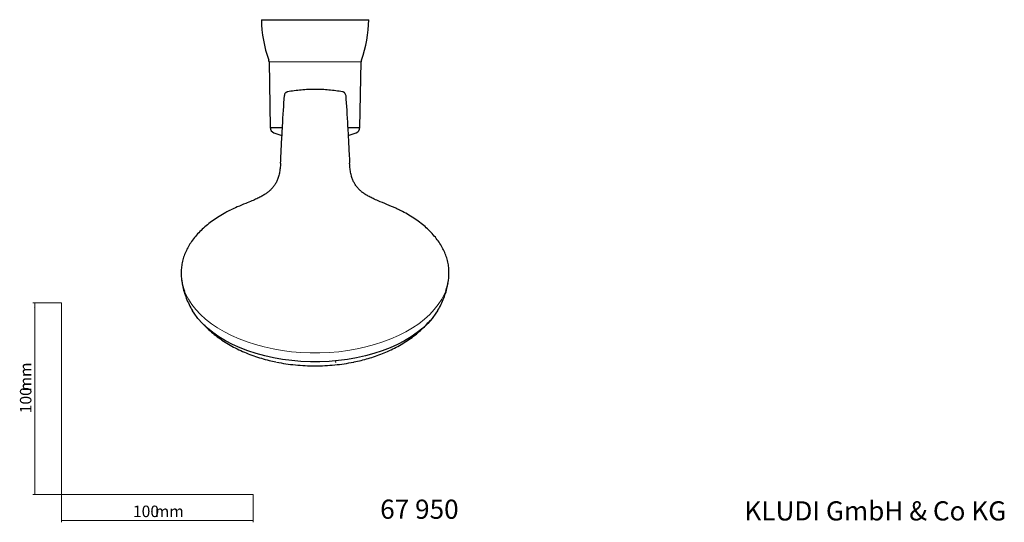
# Model space of a CAD drawing. Units: millimetres. Extents: x 35 to 548, y 37 to 725.
# Drawn here: x 35 to 548, y 37 to 300 of the extents above; entities that cross this region are included whole.
import ezdxf

# ---------------------------------------------------------------- set-up
doc = ezdxf.new("R2010")
doc.units = ezdxf.units.MM
doc.styles.add('SLDTEXTSTYLE0', font='ISOCP3', dxfattribs={"width": 0.96})
doc.styles.add('SLDTEXTSTYLE1', font='TXT', dxfattribs={"width": 0.605})
doc.dimstyles.new('SLDDIMSTYLE0', dxfattribs={"dimtxt": 6, "dimasz": 2.5, "dimexe": 0, "dimexo": 0.0625, "dimgap": 1.5, "dimtad": 1, "dimrnd": 1e-09, "dimzin": 12, "dimdsep": 46, "dimtxsty": 'SLDTEXTSTYLE0', "dimsah": 1, "dimcen": 0.09, "dimadec": 0, "dimazin": 3, "dimtfac": 1, "dimtofl": 0, "dimtmove": 0, "dimatfit": 3, "dimfxl": 0, "dimfrac": 2, "dimtolj": 1, "dimtzin": 12, "dimarcsym": 0})

# ---------------------------------------------------------------- blocks, each defined once
blk = doc.blocks.new('_D')
at = {"color": 7, "linetype": 'Continuous', "lineweight": 18}
for p, q in [((56.69, 152.03), (41.76, 152.03)), ((42.76, 152.03), (42.76, 52.03)), ((56.69, 52.03), (41.76, 52.03))]:
    blk.add_line(p, q, dxfattribs=at)
for points in [[(42.76, 152.03), (42.46, 149.53), (43.06, 149.53)], [(42.76, 52.03), (43.06, 54.53), (42.46, 54.53)]]:
    blk.add_solid(points, dxfattribs=at)
at = {"color": 7, "linetype": 'Continuous', "lineweight": 18, "char_height": 6, "attachment_point": 1, "rotation": 90, "style": 'SLDTEXTSTYLE0'}
for s, insert in [('mm', (35.03, 105.74)), ('100', (35.03, 94.37))]:
    blk.add_mtext(s, dxfattribs=dict(at, insert=insert))
blk = doc.blocks.new('_D_1')
at = {"color": 7, "linetype": 'Continuous', "lineweight": 18}
for p, q in [((56.69, 52.03), (56.69, 37.46)), ((156.69, 52.03), (156.69, 37.46)), ((56.69, 38.46), (156.69, 38.46))]:
    blk.add_line(p, q, dxfattribs=at)
for points in [[(56.69, 38.46), (59.19, 38.16), (59.19, 38.76)], [(156.69, 38.46), (154.19, 38.76), (154.19, 38.16)]]:
    blk.add_solid(points, dxfattribs=at)
at = {"color": 7, "linetype": 'Continuous', "lineweight": 18, "char_height": 6, "attachment_point": 1, "style": 'SLDTEXTSTYLE0'}
for s, insert in [('100', (93.96, 46.19)), ('mm', (105.34, 46.19))]:
    blk.add_mtext(s, dxfattribs=dict(at, insert=insert))

msp = doc.modelspace()

# ---------------------------------------------------------------- linework, layer by layer
at = {"color": 7, "linetype": 'Continuous', "lineweight": 25}
for p, q in [((160.939, 299.789), (188.939, 299.789)), ((188.939, 299.789), (216.939, 299.789)), ((164.948, 277.757), (165.545, 243.556)), ((212.334, 243.556), (212.931, 277.757)), ((165.545, 243.556), (171.8, 243.556)), ((206.081, 243.556), (212.334, 243.556)), ((258.31, 162.64), (258.507, 163.838))]:
    msp.add_line(p, q, dxfattribs=at)
at = {"color": 8, "linetype": 'Continuous', "lineweight": 18}
for p, q in [((188.939, 277.757), (164.948, 277.757)), ((212.931, 277.757), (188.939, 277.757))]:
    msp.add_line(p, q, dxfattribs=at)
at = {"color": 7, "linetype": 'Continuous', "lineweight": 18}
for p, q in [((56.685, 152.03), (56.685, 52.03)), ((56.685, 52.03), (156.685, 52.03))]:
    msp.add_line(p, q, dxfattribs=at)
at = {"color": 7, "linetype": 'Continuous', "lineweight": 25, "flags": 128}
for points in [[(174.561, 262.091), (174.565, 262.133), (174.571, 262.141)], [(203.318, 262.091), (203.314, 262.133), (203.308, 262.141)], [(252.823, 147.845), (251.99, 146.541), (250.01, 143.88), (247.712, 141.311), (245.109, 138.846), (242.213, 136.5), (239.039, 134.284), (235.605, 132.21), (231.927, 130.288), (228.026, 128.528), (223.921, 126.94), (219.634, 125.532), (215.188, 124.312), (210.604, 123.284), (205.908, 122.456), (201.123, 121.831), (196.275, 121.413), (191.389, 121.203), (186.49, 121.203), (181.604, 121.413), (176.756, 121.831), (171.971, 122.456), (167.275, 123.284), (162.691, 124.312), (158.245, 125.532), (153.958, 126.94), (149.853, 128.528), (145.952, 130.288), (142.274, 132.21), (138.84, 134.284), (135.666, 136.5), (132.77, 138.846), (130.167, 141.311), (127.869, 143.88), (125.889, 146.541), (125.084, 147.798)]]:
    msp.add_lwpolyline(points, dxfattribs=at)
at = {"color": 8, "linetype": 'Continuous', "lineweight": 18, "flags": 128}
msp.add_lwpolyline([(257.049, 158.165), (256.43, 156.674), (254.989, 153.865), (253.216, 151.123), (251.121, 148.462), (248.714, 145.897), (246.007, 143.438), (243.014, 141.1), (239.75, 138.893), (236.231, 136.829), (232.475, 134.919), (228.501, 133.17), (224.328, 131.593), (219.978, 130.196), (215.472, 128.985), (210.833, 127.966), (206.084, 127.145), (201.249, 126.525), (196.352, 126.11), (191.419, 125.902), (186.472, 125.902), (181.539, 126.109), (176.642, 126.524), (171.807, 127.143), (167.058, 127.964), (162.418, 128.982), (157.912, 130.193), (153.561, 131.59), (149.388, 133.166), (145.413, 134.914), (141.656, 136.825), (138.137, 138.888), (134.872, 141.095), (131.879, 143.433), (129.171, 145.89), (126.764, 148.456), (124.668, 151.116), (122.894, 153.858), (121.452, 156.667), (120.826, 158.175)], dxfattribs=at)
at = {"color": 7, "linetype": 'Continuous', "lineweight": 25}
for centre, radius, start, end in [((225.933, 300.728), 65, 180.82715, 199.78976), ((151.946, 300.728), 65, 340.21024, 359.17285), ((161.949, 277.705), 3, 1, 19.78976), ((215.93, 277.705), 3, 160.21024, 179), ((168.546, 243.556), 3, 180, 249.07399), ((209.333, 243.556), 3, 290.92601, 0), ((188.939, 296.889), 60.1, 249.07399, 253.29199), ((188.939, 296.889), 60.1, 286.69245, 290.92601), ((144.521, 167.386), 25.422, 177.46696, 201.24205), ((233.307, 167.388), 25.47, 338.77057, 4.0771)]:
    msp.add_arc(centre, radius, start, end, dxfattribs=at)
for points, knots in [([(174.561, 262.091), (174.334, 262.05), (174.121, 261.973), (173.724, 261.751), (173.551, 261.611), (173.257, 261.275), (173.143, 261.088), (172.986, 260.678), (172.946, 260.466), (172.944, 260.247)], [0, 0, 0, 0, 0.25, 0.25, 0.5, 0.5, 0.75, 0.75, 1, 1, 1, 1]), ([(174.574, 262.123), (174.501, 262.114), (174.179, 262.072), (173.772, 261.872), (173.558, 261.599), (173.498, 261.523)], [0, 0, 0, 0, 0.1739764, 0.7714215, 1, 1, 1, 1]), ([(203.318, 262.091), (200.948, 262.527), (198.563, 262.854), (194.964, 263.182), (193.76, 263.265), (191.35, 263.374), (188.94, 263.429), (186.53, 263.374), (184.121, 263.265), (182.916, 263.183), (179.316, 262.854), (176.931, 262.527), (174.561, 262.091)], [0, 0, 0, 0, 0.25, 0.25, 0.375, 0.375, 0.5, 0.625, 0.625, 0.75, 0.75, 1, 1, 1, 1]), ([(204.917, 260.348), (204.919, 260.388), (204.931, 260.665), (204.727, 261.171), (204.271, 261.728), (203.752, 262.061), (203.405, 262.097), (203.302, 262.108)], [0, 0, 0, 0, 0.0465655, 0.3230069, 0.6012258, 0.8822597, 1, 1, 1, 1]), ([(170.939, 224.87), (171.109, 228.303), (171.278, 231.616), (171.614, 238.002), (171.782, 241.075), (172.284, 249.925), (172.616, 255.337), (172.944, 260.247)], [0, 0, 0, 0, 0.25, 0.25, 0.5, 0.5, 1, 1, 1, 1]), ([(204.935, 260.247), (205.263, 255.337), (205.595, 249.925), (206.097, 241.075), (206.265, 238.002), (206.601, 231.616), (206.77, 228.303), (206.939, 224.87)], [0, 0, 0, 0, 0.5, 0.5, 0.75, 0.75, 1, 1, 1, 1]), ([(170.926, 224.957), (170.905, 224.488), (170.845, 223.104), (170.596, 220.967), (170.107, 218.591), (169.45, 216.532), (168.65, 214.769), (167.707, 213.222), (166.62, 211.836), (165.392, 210.585), (164.022, 209.448), (162.453, 208.382), (160.624, 207.348), (158.456, 206.289), (155.834, 205.141), (152.403, 203.736), (148.645, 202.199), (146.104, 200.991), (144.992, 200.462)], [0, 0, 0, 0, 0.0524996, 0.1549504, 0.2451671, 0.3233202, 0.3892072, 0.448036, 0.5007783, 0.5487239, 0.593059, 0.6350449, 0.6792026, 0.7254167, 0.7781222, 0.8418667, 0.9307823, 1, 1, 1, 1]), ([(232.878, 200.464), (232.271, 200.758), (230.192, 201.766), (226.43, 203.356), (222.403, 204.977), (219.282, 206.349), (217.129, 207.412), (215.276, 208.473), (213.713, 209.557), (212.336, 210.731), (211.138, 211.984), (210.082, 213.363), (209.174, 214.881), (208.428, 216.55), (207.789, 218.529), (207.306, 220.789), (207.038, 222.965), (206.976, 224.394), (206.952, 224.957)], [0, 0, 0, 0, 0.0381115, 0.1305803, 0.2238675, 0.2771672, 0.3246069, 0.3668126, 0.4124502, 0.4567277, 0.504942, 0.5574348, 0.6151599, 0.6789153, 0.7502339, 0.839461, 0.9368119, 1, 1, 1, 1]), ([(145.011, 200.446), (144.112, 200.004), (141.993, 198.962), (138.898, 197.149), (135.705, 195.042), (132.76, 192.8), (130.069, 190.439), (127.646, 187.968), (125.504, 185.399), (123.655, 182.743), (122.108, 180.016), (120.869, 177.231), (119.952, 174.404), (119.333, 171.574), (119.188, 169.682), (119.116, 168.75)], [0, 0, 0, 0, 0.0584415, 0.1376592, 0.216904, 0.2961557, 0.3753806, 0.4545364, 0.5335677, 0.6124081, 0.6909879, 0.7692457, 0.8471457, 0.9246932, 1, 1, 1, 1]), ([(258.686, 169.475), (258.671, 169.81), (258.611, 171.098), (258.183, 173.327), (257.405, 176.144), (256.296, 178.92), (254.888, 181.645), (253.177, 184.306), (251.174, 186.892), (248.884, 189.39), (246.321, 191.788), (243.493, 194.074), (240.421, 196.24), (237.099, 198.261), (234.569, 199.664), (233.097, 200.346), (232.87, 200.451)], [0, 0, 0, 0, 0.02756731, 0.10610145, 0.1847428, 0.2636161, 0.34280338, 0.4223366, 0.50220242, 0.58235458, 0.66273097, 0.74326649, 0.82390344, 0.90459488, 0.98530534, 1, 1, 1, 1]), ([(119.369, 163.864), (119.499, 162.986), (119.804, 160.923), (120.619, 157.776), (121.762, 154.385), (123.257, 151.067), (124.392, 148.841), (125.101, 147.777), (125.124, 147.743)], [0, 0, 0, 0, 0.1495903, 0.351219, 0.5583949, 0.7719479, 0.9926413, 1, 1, 1, 1]), ([(252.787, 147.811), (252.853, 147.911), (253.568, 149.002), (254.696, 151.218), (256.136, 154.439), (257.248, 157.764), (257.959, 160.402), (258.202, 161.963), (258.263, 162.356)], [0, 0, 0, 0, 0.023584, 0.2556715, 0.4834425, 0.7068585, 0.9261151, 1, 1, 1, 1]), ([(131.053, 140.465), (131.623, 139.857), (133.056, 138.327), (135.628, 136.079), (138.712, 133.676), (142.021, 131.446), (145.519, 129.389), (149.186, 127.516), (152.993, 125.832), (156.913, 124.34), (160.925, 123.046), (164.782, 121.983), (167.336, 121.437), (168.497, 121.188)], [0, 0, 0, 0, 0.0621716, 0.1565586, 0.2520285, 0.3482276, 0.4447953, 0.5413872, 0.6376264, 0.733264, 0.8280909, 0.921865, 1, 1, 1, 1]), ([(209.024, 121.107), (209.103, 121.122), (210.434, 121.367), (212.996, 121.982), (216.717, 122.975), (220.427, 124.16), (224.104, 125.52), (227.72, 127.066), (231.25, 128.798), (234.669, 130.717), (237.949, 132.823), (241.066, 135.111), (243.986, 137.578), (246.625, 140.113), (248.172, 141.911), (248.903, 142.761)], [0, 0, 0, 0, 0.0048255, 0.0816213, 0.1605124, 0.2411658, 0.3233367, 0.4068261, 0.4914478, 0.5770028, 0.663193, 0.7497365, 0.8363186, 0.9226128, 1, 1, 1, 1]), ([(168.905, 121.094), (172.066, 120.451), (178.602, 119.461), (185.458, 119.115), (192.421, 119.115), (199.277, 119.461), (205.813, 120.451), (208.974, 121.094)], [0.4375, 0.4375, 0.4375, 0.4375, 0.46875, 0.5, 0.5, 0.53125, 0.5625, 0.5625, 0.5625, 0.5625]), ([(199.457, 121.154), (199.476, 121.153), (199.664, 121.144), (199.877, 121.167), (200.021, 121.239), (200.027, 121.242)], [0, 0, 0, 0, 0.09614175, 0.96187559, 1, 1, 1, 1])]:
    msp.add_open_spline(points, degree=3, knots=knots, dxfattribs=at)
at = {"color": 8, "linetype": 'Continuous', "lineweight": 18}
msp.add_open_spline([(204.935, 260.247), (204.933, 260.466), (204.893, 260.679), (204.735, 261.089), (204.621, 261.277), (204.327, 261.612), (204.153, 261.752), (203.757, 261.973), (203.545, 262.05), (203.318, 262.091)], degree=3, knots=[0, 0, 0, 0, 0.25, 0.25, 0.5, 0.5, 0.75, 0.75, 1, 1, 1, 1], dxfattribs=at)

# ---------------------------------------------------------------- texts
at = {"color": 7, "linetype": 'Continuous', "lineweight": 0, "char_height": 10, "attachment_point": 1, "style": 'SLDTEXTSTYLE1'}
for s, insert in [('67 950', (222.886, 49.303)), ('KLUDI GmbH & Co KG', (412.825, 48.434))]:
    msp.add_mtext(s, dxfattribs=dict(at, insert=insert))

# ---------------------------------------------------------------- dimensions: what is measured, and where the dimension line sits
at = {"color": 7, "linetype": 'Continuous', "lineweight": 18}
dim = msp.add_linear_dim(base=(42.761, 52.03), p1=(56.685, 152.03), p2=(56.685, 52.03), angle=90, text='<>mm', dimstyle='SLDDIMSTYLE0', dxfattribs=at)
dim.commit()
dim.dimension.update_dxf_attribs({"geometry": '_D', "text_midpoint": (42.761, 105.447), "dimtype": 160})
dim = msp.add_linear_dim(base=(156.685, 38.46), p1=(56.685, 52.03), p2=(156.685, 52.03), text='<>mm', dimstyle='SLDDIMSTYLE0', dxfattribs=at)
dim.commit()
dim.dimension.update_dxf_attribs({"geometry": '_D_1', "text_midpoint": (105.042, 38.46), "dimtype": 160})

doc.saveas('drawing.dxf')
